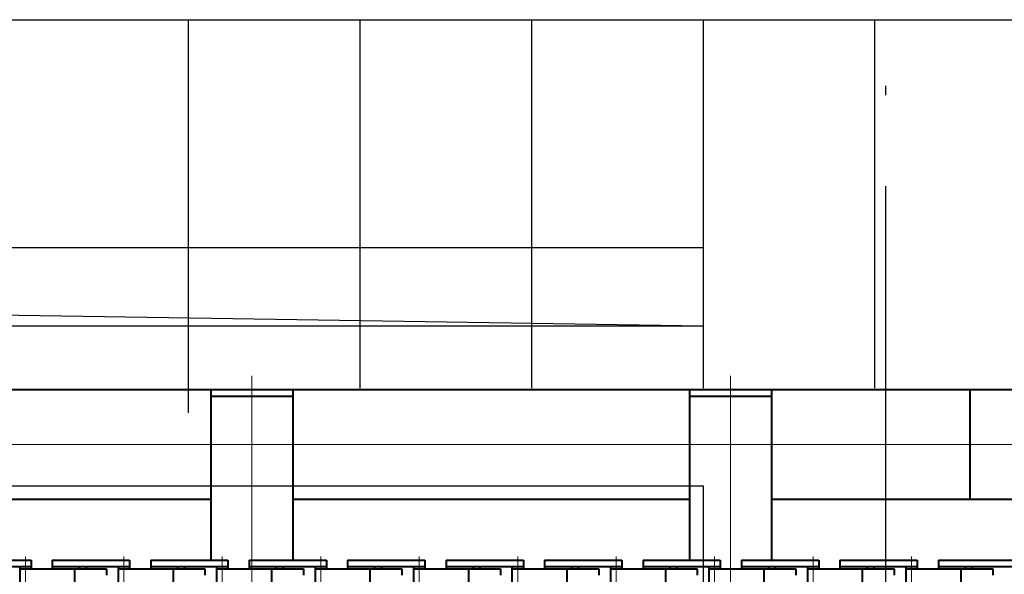
# Model space of a CAD drawing. Extents: x -146361 to 159770, y -87748 to 849918.
# Drawn here: x 52157 to 54317, y 225669 to 226886 of the extents above; entities that cross this region are included whole.
import ezdxf

# ---------------------------------------------------------------- set-up
doc = ezdxf.new("R2010")
doc.units = 0
doc.header["$LTSCALE"] = 1000
doc.header["$MEASUREMENT"] = 0
doc.linetypes.add('ACAD_ISO04W100', pattern=[30.5, 24, -3, 0.5, -3])
doc.linetypes.add('DOTE', pattern=[2.42, 2, -0.2, 0.02, -0.2])
doc.layers.add('DOTE', color=1, linetype='Continuous')
doc.layers.add('S-HOLE', color=3, linetype='Continuous')
doc.layers.add('LAYER1', color=1, linetype='ACAD_ISO04W100', lineweight=20)
doc.layers.add('LAYER7', color=7, linetype='Continuous', lineweight=40)

# ---------------------------------------------------------------- blocks, each defined once
blk = doc.blocks.new('BWJ2200X10000-2')
at = {"layer": 'LAYER1', "color": 8}
for p, q in [((2460427, -1283829.1), (2460427, -1282606.3)), ((2460643, -1283829.1), (2460643, -1282606.3)), ((2460824, -1282606.3), (2460824, -1284224.8)), ((2460859, -1283829.1), (2460859, -1282606.3)), ((2461075, -1283829.1), (2461075, -1282606.3)), ((2461291, -1283829.1), (2461291, -1282606.3)), ((2461507, -1283829.1), (2461507, -1282606.3)), ((2461723, -1283829.1), (2461723, -1282606.3)), ((2461874, -1282606.3), (2461874, -1284224.8)), ((2461939, -1283829.1), (2461939, -1282606.3)), ((2462155, -1283829.1), (2462155, -1282606.3)), ((2462371, -1283829.1), (2462371, -1282606.3))]:
    blk.add_line(p, q, dxfattribs=at)
at = {"layer": 'LAYER1'}
blk.add_line((2466844.1, -1284074.8), (2455634.4, -1284074.8), dxfattribs=at)
at = {"layer": 'LAYER7', "color": 8}
for p, q in [((2460319, -1283801.8), (2460319, -1282606.3)), ((2460439.5, -1283806.8), (2460439.5, -1282606.3)), ((2460535, -1283801.8), (2460535, -1282606.3)), ((2460655.5, -1283806.8), (2460655.5, -1282606.3)), ((2460751, -1283801.8), (2460751, -1282606.3)), ((2460871.5, -1283806.8), (2460871.5, -1282606.3)), ((2460967, -1283801.8), (2460967, -1282606.3)), ((2461087.5, -1283806.8), (2461087.5, -1282606.3)), ((2461183, -1283801.8), (2461183, -1282606.3)), ((2461303.5, -1283806.8), (2461303.5, -1282606.3)), ((2461399, -1283801.8), (2461399, -1282606.3)), ((2461519.5, -1283806.8), (2461519.5, -1282606.3)), ((2461615, -1283801.8), (2461615, -1282606.3)), ((2461735.5, -1283806.8), (2461735.5, -1282606.3)), ((2461831, -1283801.8), (2461831, -1282606.3)), ((2461951.5, -1283806.8), (2461951.5, -1282606.3)), ((2462047, -1283801.8), (2462047, -1282606.3)), ((2462167.5, -1283806.8), (2462167.5, -1282606.3)), ((2462263, -1283801.8), (2462263, -1282606.3)), ((2462383.5, -1283806.8), (2462383.5, -1282606.3)), ((2460249, -1283801.8), (2460249, -1283787.8)), ((2460465, -1283801.8), (2460465, -1283787.8)), ((2460681, -1283801.8), (2460681, -1283787.8)), ((2460897, -1283801.8), (2460897, -1283787.8)), ((2461113, -1283801.8), (2461113, -1283787.8)), ((2461329, -1283801.8), (2461329, -1283787.8)), ((2461545, -1283801.8), (2461545, -1283787.8)), ((2461761, -1283801.8), (2461761, -1283787.8)), ((2461977, -1283801.8), (2461977, -1283787.8)), ((2462193, -1283801.8), (2462193, -1283787.8)), ((2460368, -1283806.8), (2460198.5, -1283806.8)), ((2460439.5, -1283801.8), (2460249, -1283801.8)), ((2460294, -1283806.8), (2460294, -1283801.8)), ((2460309, -1283806.8), (2460309, -1283801.8)), ((2460368, -1283806.8), (2460368, -1283801.8)), ((2460368, -1283820.8), (2460368, -1283806.8)), ((2460414.5, -1283806.8), (2460414.5, -1283801.8)), ((2460584, -1283806.8), (2460414.5, -1283806.8)), ((2460414.5, -1283820.8), (2460414.5, -1283806.8)), ((2460655.5, -1283801.8), (2460465, -1283801.8)), ((2460510, -1283806.8), (2460510, -1283801.8)), ((2460525, -1283806.8), (2460525, -1283801.8)), ((2460584, -1283806.8), (2460584, -1283801.8)), ((2460584, -1283820.8), (2460584, -1283806.8)), ((2460630.5, -1283806.8), (2460630.5, -1283801.8)), ((2460800, -1283806.8), (2460630.5, -1283806.8)), ((2460630.5, -1283820.8), (2460630.5, -1283806.8)), ((2460871.5, -1283801.8), (2460681, -1283801.8)), ((2460726, -1283806.8), (2460726, -1283801.8)), ((2460741, -1283806.8), (2460741, -1283801.8)), ((2460800, -1283806.8), (2460800, -1283801.8)), ((2460800, -1283820.8), (2460800, -1283806.8)), ((2460846.5, -1283806.8), (2460846.5, -1283801.8)), ((2461016, -1283806.8), (2460846.5, -1283806.8)), ((2460846.5, -1283820.8), (2460846.5, -1283806.8)), ((2461087.5, -1283801.8), (2460897, -1283801.8)), ((2460942, -1283806.8), (2460942, -1283801.8)), ((2460957, -1283806.8), (2460957, -1283801.8)), ((2461016, -1283806.8), (2461016, -1283801.8)), ((2461016, -1283820.8), (2461016, -1283806.8)), ((2461062.5, -1283806.8), (2461062.5, -1283801.8)), ((2461232, -1283806.8), (2461062.5, -1283806.8)), ((2461062.5, -1283820.8), (2461062.5, -1283806.8)), ((2461303.5, -1283801.8), (2461113, -1283801.8)), ((2461158, -1283806.8), (2461158, -1283801.8)), ((2461173, -1283806.8), (2461173, -1283801.8)), ((2461232, -1283806.8), (2461232, -1283801.8)), ((2461232, -1283820.8), (2461232, -1283806.8)), ((2461278.5, -1283806.8), (2461278.5, -1283801.8)), ((2461448, -1283806.8), (2461278.5, -1283806.8)), ((2461278.5, -1283820.8), (2461278.5, -1283806.8)), ((2461519.5, -1283801.8), (2461329, -1283801.8)), ((2461374, -1283806.8), (2461374, -1283801.8)), ((2461389, -1283806.8), (2461389, -1283801.8)), ((2461448, -1283806.8), (2461448, -1283801.8)), ((2461448, -1283820.8), (2461448, -1283806.8)), ((2461494.5, -1283806.8), (2461494.5, -1283801.8)), ((2461664, -1283806.8), (2461494.5, -1283806.8)), ((2461494.5, -1283820.8), (2461494.5, -1283806.8)), ((2461735.5, -1283801.8), (2461545, -1283801.8)), ((2461590, -1283806.8), (2461590, -1283801.8)), ((2461605, -1283806.8), (2461605, -1283801.8)), ((2461664, -1283806.8), (2461664, -1283801.8)), ((2461664, -1283820.8), (2461664, -1283806.8)), ((2461710.5, -1283806.8), (2461710.5, -1283801.8)), ((2461880, -1283806.8), (2461710.5, -1283806.8)), ((2461710.5, -1283820.8), (2461710.5, -1283806.8)), ((2461951.5, -1283801.8), (2461761, -1283801.8)), ((2461806, -1283806.8), (2461806, -1283801.8)), ((2461821, -1283806.8), (2461821, -1283801.8)), ((2461880, -1283806.8), (2461880, -1283801.8)), ((2461880, -1283820.8), (2461880, -1283806.8)), ((2461926.5, -1283806.8), (2461926.5, -1283801.8)), ((2462096, -1283806.8), (2461926.5, -1283806.8)), ((2461926.5, -1283820.8), (2461926.5, -1283806.8)), ((2462167.5, -1283801.8), (2461977, -1283801.8)), ((2462022, -1283806.8), (2462022, -1283801.8)), ((2462037, -1283806.8), (2462037, -1283801.8)), ((2462096, -1283806.8), (2462096, -1283801.8)), ((2462096, -1283820.8), (2462096, -1283806.8)), ((2462142.5, -1283806.8), (2462142.5, -1283801.8)), ((2462312, -1283806.8), (2462142.5, -1283806.8)), ((2462142.5, -1283820.8), (2462142.5, -1283806.8)), ((2462383.5, -1283801.8), (2462193, -1283801.8)), ((2462238, -1283806.8), (2462238, -1283801.8)), ((2462253, -1283806.8), (2462253, -1283801.8)), ((2462312, -1283806.8), (2462312, -1283801.8)), ((2462312, -1283820.8), (2462312, -1283806.8)), ((2462358.5, -1283806.8), (2462358.5, -1283801.8)), ((2462528, -1283806.8), (2462358.5, -1283806.8)), ((2462358.5, -1283820.8), (2462358.5, -1283806.8)), ((2460368, -1283820.8), (2460198.5, -1283820.8)), ((2460584, -1283820.8), (2460414.5, -1283820.8)), ((2460800, -1283820.8), (2460630.5, -1283820.8)), ((2460734, -1284194.8), (2460734, -1283820.8)), ((2461016, -1283820.8), (2460846.5, -1283820.8)), ((2460914, -1284194.8), (2460914, -1283820.8)), ((2461232, -1283820.8), (2461062.5, -1283820.8)), ((2461448, -1283820.8), (2461278.5, -1283820.8)), ((2461664, -1283820.8), (2461494.5, -1283820.8)), ((2461880, -1283820.8), (2461710.5, -1283820.8)), ((2461784, -1284194.8), (2461784, -1283820.8)), ((2462096, -1283820.8), (2461926.5, -1283820.8)), ((2461964, -1284194.8), (2461964, -1283820.8)), ((2462312, -1283820.8), (2462142.5, -1283820.8)), ((2462528, -1283820.8), (2462358.5, -1283820.8)), ((2460734, -1283954.8), (2459864, -1283954.8)), ((2460299, -1284194.8), (2460299, -1283954.8)), ((2461784, -1283954.8), (2460914, -1283954.8)), ((2462584, -1283954.8), (2461964, -1283954.8)), ((2460914, -1284180.8), (2460734, -1284180.8)), ((2461964, -1284180.8), (2461784, -1284180.8)), ((2466274, -1284194.8), (2459864, -1284194.8))]:
    blk.add_line(p, q, dxfattribs=at)
blk = doc.blocks.new('JIETI')
at = {"color": 8}
for p, q in [((1010607.5, 615405.6), (1015207.5, 615405.6)), ((1013007.9, 615405.6), (1013007.9, 614543.1)), ((1013384.3, 615405.6), (1013384.3, 614597.1)), ((1013760.6, 615405.6), (1013760.6, 614597.1)), ((1014137, 615405.6), (1014137, 614597.1)), ((1014513.3, 615405.6), (1014513.3, 614597.1))]:
    blk.add_line(p, q, dxfattribs=at)

msp = doc.modelspace()

# ---------------------------------------------------------------- linework, layer by layer
at = {"layer": 'DOTE', "linetype": 'DOTE'}
msp.add_line((54056.55, 282180.62), (54056.55, 210596.65), dxfattribs=at)
at = {"layer": 'S-HOLE', "color": 5}
msp.add_line((53656.55, 226213.48), (50235.6, 226267.75), dxfattribs=at)
msp.add_lwpolyline([(53656.55, 226213.48), (49925.84, 226213.48), (49925.84, 226385.98), (53656.55, 226385.98)], close=True, dxfattribs=at)
msp.add_lwpolyline([(53656.55, 223108.48), (49925.84, 223108.48), (49925.84, 225863.48), (53656.55, 225863.48), (53656.55, 223108.48), (50454.84, 223637.48), (49925.84, 225863.48)], dxfattribs=at)

# ---------------------------------------------------------------- block references
at = {"color": 0, "lineweight": -3, "rotation": 180}
msp.add_blockref('BWJ2200X10000-2', (2514540.52, -1058120.27), dxfattribs=at)
msp.add_blockref('JIETI', (-960480.91, -388519.58))

doc.saveas('drawing.dxf')
